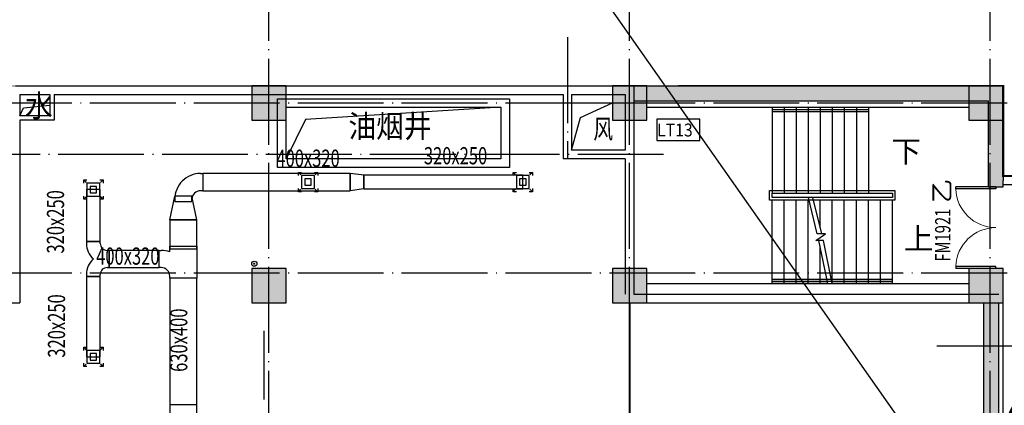
# Model space of a CAD drawing. Extents: x 3895158 to 5559748, y -2663094 to -1378001.
# Drawn here: x 4566757 to 4589686, y -1710494 to -1701523 of the extents above; entities that cross this region are included whole.
import ezdxf
from ezdxf.enums import TextEntityAlignment as Align

# ---------------------------------------------------------------- set-up
doc = ezdxf.new("R2010")
doc.units = 0
doc.header["$LTSCALE"] = 1000
doc.header["$MEASUREMENT"] = 0
doc.linetypes.add('CONTINOUS', pattern=[0])
doc.linetypes.add('DOTE', pattern=[2.4200000000000004, 2, -0.2, 0.02, -0.2])
for name, color, linetype in [('COLU', 2, 'Continuous'), ('COLUMN', 2, 'Continuous'), ('DIM_SYMB', 3, 'Continuous'), ('DOTE', 8, 'DOTE'), ('PUB_HATCH', 8, 'Continuous'), ('PUB_TEXT', 7, 'Continuous'), ('S_E_STAIR', 4, 'Continuous'), ('STAIR', 4, 'Continuous'), ('TEXT', 7, 'Continuous'), ('WALL', 2, 'Continuous'), ('WINDOW', 4, 'Continuous'), ('WINDOW_TEXT', 7, 'Continuous'), ('图纸动线', 9, 'Continuous'), ('屋顶', 6, 'Continuous'), ('暖通-修改', 247, 'Continuous'), ('暖通-回风-标注', 1, 'Continuous'), ('暖通-回风-风管', 105, 'Continuous'), ('暖通-送风-标注', 7, 'Continuous'), ('暖通-送风-法兰', 3, 'Continuous'), ('暖通-送风-风口', 2, 'Continuous'), ('暖通-送风-风管', 6, 'Continuous'), ('柱墙填充', 9, 'Continuous'), ('防火分区', 4, 'CONTINOUS'), ('雨水管', 124, 'Continuous')]:
    doc.layers.add(name, color=color, linetype=linetype)
doc.styles.add('_TCH_DIM', font='SIMPLEX', dxfattribs={"bigfont": 'GBCBIG'})
doc.styles.add('_TCH_WINDOW', font='SIMPLEX', dxfattribs={"height": 3.5, "bigfont": 'GBCBIG'})
doc.styles.add('hzdx', font='romans.shx', dxfattribs={"bigfont": 'hztxt.shx'})
doc.styles.add('HZTXT', font='romans.shx', dxfattribs={"width": 0.8, "height": 3.5, "bigfont": 'hztxt.shx'})

# ---------------------------------------------------------------- blocks, each defined once
blk = doc.blocks.new('$风口$00000060')
for p, q in [((-299.9999999996071, 300.000000000131), (-199.999999999738, 299.9999999998763)), ((-299.9999999998654, 200.0000000002619), (-299.9999999996071, 300.000000000131)), ((-299.9999999996071, 300.000000000131), (-222.7858342143918, 222.7858342143372)), ((-199.9999999997416, 199.999999999738), (-199.9999999997416, -199.999999999738)), ((199.999999999738, 199.999999999738), (-199.9999999997416, 199.999999999738)), ((-99.99999999986905, 99.99999999986905), (-99.99999999986905, -99.99999999986905)), ((99.99999999986905, 99.99999999986905), (-99.99999999986905, 99.99999999986905)), ((99.99999999986905, -99.99999999986905), (99.99999999986905, 99.99999999986905)), ((199.999999999738, 299.9999999995489), (299.9999999996071, 299.9999999998035)), ((199.999999999738, -199.999999999738), (199.999999999738, 199.999999999738)), ((299.9999999996071, 299.9999999998035), (222.7858342142099, 222.7858342141917)), ((299.9999999996071, 299.9999999998035), (299.9999999998654, 199.9999999999345)), ((-299.9999999994143, -299.9999999996071), (-299.9999999996727, -199.999999999738)), ((-299.9999999994143, -299.9999999996071), (-222.7858342140134, -222.7858342139953)), ((-199.9999999995451, -299.9999999993524), (-299.9999999994143, -299.9999999996071)), ((-199.9999999997416, -199.999999999738), (199.999999999738, -199.999999999738)), ((-99.99999999986905, -99.99999999986905), (99.99999999986905, -99.99999999986905)), ((299.9999999996071, -300.0000000001346), (199.999999999738, -299.9999999998763)), ((299.9999999996071, -300.0000000001346), (222.7858342143918, -222.7858342143372)), ((299.9999999998654, -200.0000000002656), (299.9999999996071, -300.0000000001346))]:
    blk.add_line(p, q)
blk = doc.blocks.new('_FZH')
at = {"layer": '柱墙填充'}
h = blk.add_hatch(color=8, dxfattribs=at)
h.dxf.hatch_style = 1
h.paths.add_polyline_path([(-0.5, -0.5), (0.5, -0.5), (0.5, 0.5), (-0.5, 0.5)])
at = {"layer": 'COLU'}
blk.add_lwpolyline([(-0.5, -0.5), (0.5, -0.5), (0.5, 0.5), (-0.5, 0.5)], close=True, dxfattribs=at)
blk = doc.blocks.new('公建雨水管')
at = {"layer": '雨水管'}
h = blk.add_hatch(dxfattribs=at)
h.set_pattern_fill('ANSI31', color=256, scale=10, angle=45, style=0)
h.set_pattern_definition([(90, (262015.0003508534, 460593.5984999585), (1.25, 2e-16), [])])
edge = h.paths.add_edge_path()
edge.add_arc((0, 0), 10, 0, 360)
for radius in [60, 10]:
    blk.add_circle((0, 0), radius, dxfattribs=at)
blk = doc.blocks.new('影院雨水管')
at = {"layer": '雨水管'}
blk.add_blockref('公建雨水管', (25120, 36720.0000000014), dxfattribs=at)
blk = doc.blocks.new('$DorLib2D$00000002')
for p, q in [((-0.5, -1e-16), (-0.5000000000000007, 0.4875)), ((-0.4750000000000007, 0.4875), (-0.5000000000000007, 0.4875)), ((-0.475, 0), (-0.4750000000000007, 0.4875)), ((0.475, 0), (0.4750000000000007, 0.4875)), ((0.4750000000000007, 0.4875), (0.5000000000000007, 0.4875)), ((0.5, -1e-16), (0.5000000000000007, 0.4875)), ((-0.5, -1e-16), (-0.475, 0)), ((0.5, -1e-16), (0.475, 0))]:
    blk.add_line(p, q)
at = {"lineweight": 13}
for centre, start, end in [((-0.4875, 0), 0, 88.53071641864632), ((0.4875, 0), 91.46928358135372, 180)]:
    blk.add_arc(centre, 0.4875, start, end, dxfattribs=at)
blk = doc.blocks.new('jghhjkjhlkl')
at = {"layer": '防火分区', "const_width": 50.02998880639921}
blk.add_lwpolyline([(4919835.118977121, -1706640.789179897), (4922436.67839506, -1706640.7891799), (4922436.678395059, -1712914.549775748), (4924913.16284104, -1712914.549775636), (4924913.16284101, -1706640.789179903), (4937215.537088552, -1706640.789179917), (4937215.537088166, -1745000.282504858, -0.240877422955657), (4925254.867667063, -1756960.951922457, -0.1742705155423377), (4925180.658203513, -1756958.544741759), (4864852.161278952, -1756960.951921081), (4864852.161278952, -1734027.205052207), (4881662.237517905, -1734027.205052211), (4881662.237517905, -1725021.807067071), (4864852.16127932, -1725021.807067071), (4864852.16127896, -1702658.402070674), (4907777.891675078, -1702658.402070612), (4907777.891674975, -1704759.6616005), (4910879.75098094, -1704759.661600453), (4910879.750980939, -1706640.789179887), (4916508.124721565, -1706640.789179893), (4916508.124721507, -1714675.605381776), (4919835.118975371, -1714675.605381776), (4919835.118977121, -1706640.789179897)], format="xyb", close=True, dxfattribs=at)
blk = doc.blocks.new('A$C4A1A479C')
at = {"linetype": 'ByBlock'}
blk.add_lwpolyline([(94549.99999164137, -499.9999997767154), (90001.98787518963, -780.6291734147818), (89550.00191535149, -1700.000000383006)], dxfattribs=at)
at = {"layer": 'WALL'}
for points in [[(89349.99967049714, -299.9999997739214), (94749.99999164045, -299.9999997769482), (94749.99999164045, -1900.0000003858), (89350.00223604497, -1900.000000383006)], [(89549.99999119062, -499.9999997739214), (94549.99999164045, -499.9999997769482), (94549.99999164045, -1700.0000003858), (89550.00191535056, -1700.000000383006)]]:
    blk.add_lwpolyline(points, close=True, dxfattribs=at)
at = {"layer": 'PUB_TEXT', "style": 'HZTXT', "width": 0.9}
blk.add_text('油烟井', height=525, dxfattribs=at).set_placement((91002.49019068293, -1202.561815519817))

msp = doc.modelspace()

# ---------------------------------------------------------------- hatches: boundary and pattern name
at = {"layer": 'PUB_HATCH'}
for points in [[(4581060.460027355, -1703060.334772285), (4581060.460027772, -1703410.334772252), (4589310.460031436, -1703410.334772252), (4589660.46003189, -1703060.334772285)], [(4589660.46003189, -1703060.334772285), (4589310.460031436, -1703410.334772252), (4589310.460031684, -1705260.334772367), (4589660.460031685, -1705260.334772367)], [(4589310.460031684, -1705260.334772367), (4589310.460031813, -1705410.334771903), (4589660.460031725, -1705410.334771903), (4589660.460031685, -1705260.334772367)], [(4589560.460030901, -1712060.334772312), (4589560.460031679, -1708110.334772435), (4589210.460031669, -1708110.334772432), (4589210.4600309, -1712060.334772244)]]:
    msp.add_hatch(color=256, dxfattribs=at).paths.add_polyline_path(points)

# ---------------------------------------------------------------- linework, layer by layer
at = {"layer": 'DIM_SYMB'}
for points in [[(4587007.575083699, -1704577.02266882, 0, 0, 0), (4583652.162348017, -1704577.02266882, 0, 0, 0), (4583652.162348017, -1706602.834772299, 0, 0, 0), (4584320.407396278, -1706602.834772298, 120, 0, 0), (4584770.40739628, -1706602.834772298, 0, 0, 0)], [(4587297.397447906, -1706605.982491891, 0, 0, 0), (4586245.902966672, -1706605.982491891, 120, 0, 0), (4585795.902966673, -1706605.982491891, 0, 0, 0)]]:
    msp.add_lwpolyline(points, format="xyseb", dxfattribs=at)
at = {"layer": 'DOTE'}
for p, q in [((4572560.460031653, -1762510.334772299), (4572560.460031653, -1697610.334772299)), ((4580960.460031653, -1762510.334772299), (4580960.460031653, -1697610.334772299)), ((4589360.460031654, -1762510.334772299), (4589360.460031654, -1697610.334772299)), ((4579510.46003135, -1701926.88763496), (4579510.46003215, -1704760.334772388)), ((4510310.958036475, -1703460.334772299), (4624010.460031653, -1703460.334772299)), ((4581751.662741095, -1704660.334775481), (4563385.460031653, -1704660.3347743)), ((4510310.958036475, -1707410.334772299), (4624010.460031653, -1707410.334772299)), ((4580960.460031653, -1713610.334775166), (4580960.460031653, -1707410.334775174)), ((4588112.77972213, -1709110.33563144), (4596460.460031589, -1709110.335631104))]:
    msp.add_line(p, q, dxfattribs=at)
at = {"layer": 'S_E_STAIR', "ltscale": 0.2}
msp.add_line((4566760.460031952, -1703460.334772976), (4567460.46003166, -1703460.334772976), dxfattribs=at)
msp.add_lwpolyline([(4566760.460031952, -1703760.334773109), (4566845.187320494, -1703576.366199419), (4567460.46003166, -1703510.334773003)], dxfattribs=at)
at = {"layer": 'STAIR'}
for p, q in [((4579610.460029797, -1703460.334772299), (4580560.460031654, -1703460.334772299)), ((4581360.460031655, -1703560.334772298), (4588860.460031654, -1703560.334772298)), ((4584280.46003128, -1703560.334772454), (4586520.46003128, -1703560.334772454)), ((4584280.46003128, -1703560.334772454), (4584280.46003128, -1705560.334772454)), ((4584280.46003128, -1703610.334772524), (4586520.46003128, -1703610.334772525)), ((4584560.46003128, -1703560.334772454), (4584560.46003128, -1705560.334772454)), ((4584840.46003128, -1703560.334772454), (4584840.46003128, -1705560.334772454)), ((4585120.46003128, -1703560.334772454), (4585120.46003128, -1705560.334772454)), ((4585400.46003128, -1703560.334772454), (4585400.46003128, -1705560.334772454)), ((4585680.46003128, -1703560.334772454), (4585680.46003128, -1705560.334772454)), ((4585960.46003128, -1703560.334772454), (4585960.46003128, -1705560.334772454)), ((4586240.46003128, -1703560.334772454), (4586240.46003128, -1705560.334772454)), ((4586520.46003128, -1703560.334772454), (4586520.46003128, -1705560.334772454)), ((4584280.46003128, -1703660.334772524), (4586520.46003128, -1703660.334772525)), ((4584220.460032491, -1705720.334772193), (4584220.460032491, -1705500.334772192)), ((4584220.460032491, -1705500.334772192), (4587140.46003249, -1705500.334772192)), ((4587140.46003249, -1705720.334772193), (4584220.460032491, -1705720.334772193)), ((4584280.46003128, -1705560.334772454), (4586520.46003128, -1705560.334772454)), ((4584280.46003249, -1705660.334772286), (4584280.46003249, -1705560.33477244)), ((4584280.46003249, -1705560.33477244), (4587080.460038595, -1705560.334772441)), ((4585124.975563724, -1705660.33477239), (4584280.46003128, -1705660.334772454)), ((4587080.460038595, -1705660.334772286), (4584280.46003249, -1705660.334772286)), ((4584280.46003128, -1707657.607952672), (4584280.460031282, -1705720.334772521)), ((4584560.46003128, -1707657.607952672), (4584560.460031282, -1705720.334772521)), ((4584840.46003128, -1707657.607952672), (4584840.460031282, -1705720.334772521)), ((4585120.46003128, -1707657.607952672), (4585120.460031283, -1705720.334772521)), ((4585332.047957717, -1706503.877447314), (4585124.975563869, -1705660.334772391)), ((4586520.46003128, -1705660.334772454), (4585227.944498353, -1705660.334772391)), ((4585435.552574486, -1706506.059633646), (4585227.944499098, -1705660.334772391)), ((4585400.46003135, -1706363.10452225), (4585400.460031282, -1705720.334772521)), ((4585680.46003128, -1707657.607952672), (4585680.460031282, -1705720.334772521)), ((4585960.46003128, -1707657.607952672), (4585960.460031282, -1705720.334772521)), ((4586240.46003128, -1707657.607952672), (4586240.460031282, -1705720.334772521)), ((4586520.46003128, -1707657.607952672), (4586520.460031282, -1705720.334772521)), ((4586800.46003128, -1707657.607952672), (4586800.460031282, -1705720.334772521)), ((4587080.460038595, -1705560.334772441), (4587080.460038595, -1705660.334772286)), ((4587080.46003128, -1707657.607952672), (4587080.460031282, -1705720.334772521)), ((4587140.46003249, -1705500.334772192), (4587140.46003249, -1705720.334772193)), ((4585295.237910022, -1706657.411986868), (4585518.770271238, -1706507.814105577)), ((4585518.770271238, -1706507.814105577), (4585332.047957717, -1706503.877447314)), ((4585473.629722425, -1706661.17301547), (4585295.237910022, -1706657.411986868)), ((4585572.975564031, -1707657.607952609), (4585370.125105707, -1706658.990829138)), ((4585400.46003128, -1707657.607952672), (4585400.46003135, -1706782.565019846)), ((4585675.944498641, -1707657.607952609), (4585473.629722425, -1706661.17301547)), ((4581360.460031655, -1707657.607952672), (4588860.460031705, -1707657.607952672)), ((4584280.46003128, -1707557.607952598), (4587080.46003128, -1707557.607952598)), ((4584280.46003128, -1707607.607952598), (4587080.46003128, -1707607.607952598)), ((4585572.975565063, -1707657.607952609), (4584280.46003128, -1707657.607952672)), ((4587080.46003128, -1707657.607952672), (4585675.944497812, -1707657.607952609))]:
    msp.add_line(p, q, dxfattribs=at)
msp.add_lwpolyline([(4579610.460029868, -1704560.334772387), (4579817.032036336, -1703795.948780529), (4580560.460031654, -1703460.334772299)], dxfattribs=at)
at = {"layer": 'WALL'}
for p, q in [((4566660.460031267, -1703060.334772299), (4567460.460032118, -1703060.334772299)), ((4567460.460032118, -1703060.334772299), (4578060.460031748, -1703060.334772298)), ((4578060.460031748, -1703060.334772298), (4579510.460030119, -1703060.334772298)), ((4579510.460030119, -1703060.334772298), (4581060.460027771, -1703060.334772388)), ((4581060.460027771, -1703060.334772388), (4581060.460028075, -1704660.334772298)), ((4581060.460027355, -1703060.334772285), (4589660.46003189, -1703060.334772285)), ((4589660.46003189, -1703060.334772285), (4589660.460031685, -1705260.334772367)), ((4566760.460030907, -1703260.334771838), (4566760.460030907, -1703760.334773311)), ((4566760.460030907, -1703260.334771838), (4567460.460032665, -1703260.334771838)), ((4567460.460032665, -1703260.334771838), (4567460.460032665, -1703760.334773312)), ((4567560.460032601, -1703260.334772262), (4567560.460032601, -1703860.33477332)), ((4567560.460032601, -1703260.334772262), (4579410.460030328, -1703260.334772262)), ((4579410.460030328, -1703260.334772359), (4579410.460030328, -1704760.334772373)), ((4579610.460030306, -1703260.33477267), (4579610.460030306, -1704560.334772392)), ((4579610.460030306, -1703260.33477267), (4580860.460027771, -1703260.33477267)), ((4580860.460027771, -1703260.33477267), (4580860.460027771, -1704560.334772314)), ((4581060.460027772, -1703410.334772252), (4589310.460031436, -1703410.334772252)), ((4589310.460031436, -1703410.334772252), (4589310.460031684, -1705260.334772367)), ((4567460.460032665, -1703760.334773312), (4566760.460030907, -1703760.334773311)), ((4567560.460032601, -1703860.33477332), (4566760.460030638, -1703860.334773319)), ((4566760.460030638, -1703860.334773319), (4566760.460031266, -1704660.33477248)), ((4580860.460027771, -1704560.334772314), (4579610.460030306, -1704560.334772392)), ((4566760.460031266, -1704660.33477248), (4566760.460031266, -1708110.334772606)), ((4580860.460028201, -1704760.334772596), (4579410.460030328, -1704760.334772373)), ((4580860.460028201, -1704760.334772596), (4580860.460028201, -1707910.334772452)), ((4581060.460028075, -1704660.334772298), (4581060.460028186, -1707910.334772481)), ((4589310.460031684, -1705260.334772367), (4589310.460031813, -1705410.334771903)), ((4589660.46003189, -1705160.334772313), (4592760.460031903, -1705160.334772281)), ((4589660.460031725, -1705410.334771903), (4589660.460031685, -1705260.334772367)), ((4589310.460031813, -1705410.334771903), (4589660.460031725, -1705410.334771903)), ((4589660.46003189, -1705360.33477229), (4592560.460031419, -1705360.33477226)), ((4581060.460028186, -1707910.334772481), (4589560.460031684, -1707910.334772428)), ((4566260.460032137, -1708110.334772884), (4566760.460031266, -1708110.334772606)), ((4581060.458087939, -1708110.334772511), (4589460.458091759, -1708110.334772422)), ((4589210.4600309, -1712060.334772244), (4589210.460031669, -1708110.334772432)), ((4589560.460030901, -1712060.334772312), (4589560.460031679, -1708110.334772435))]:
    msp.add_line(p, q, dxfattribs=at)
at = {"layer": 'WINDOW_TEXT', "color": 8}
msp.add_line((4589660.460031637, -1753260.334772298), (4589660.460031715, -1708060.334772299), dxfattribs=at)
at = {"layer": '图纸动线', "color": 3, "const_width": 50}
msp.add_lwpolyline([(4580960.460031652, -1721410.337087305), (4580960.460031553, -1708110.334772512)], dxfattribs=at)
at = {"layer": '屋顶'}
msp.add_lwpolyline([(4581593.555192632, -1703834.264177713), (4581593.555192632, -1704334.264177713), (4582593.555192632, -1704334.264177713), (4582593.555192632, -1703834.264177713)], close=True, dxfattribs=at)
at = {"layer": '暖通-修改'}
msp.add_lwpolyline([(4590158.060862008, -1710340.176912723, 0, 200, -0.52056705), (4592158.060862008, -1710340.176912723, 0, 200, -0.52056705), (4594055.209424383, -1710443.028350348, 0, 200, -0.52056705), (4594055.209424383, -1712443.028350348, 0, 200, -0.52056705), (4594055.209424383, -1714443.028350348, 0, 200, -0.52056705), (4594055.209424383, -1716443.028350348, 0, 200, -0.7128776706741616), (4594055.209424383, -1717903.49505148, 0, 200, -0.3996714696012716), (4593808.150262985, -1720195.969188951, 0, 200, -0.52056705), (4591808.150262985, -1720195.969188951, 0, 200, -0.52056705), (4590158.060862008, -1719846.058589928, 0, 200, -0.52056705), (4590158.060862008, -1717846.058589929, 0, 200, -0.52056705), (4590158.060862008, -1715846.058589928, 0, 200, -0.52056705), (4590158.060862008, -1713846.058589928, 0, 200, -0.52056705), (4590158.060862008, -1711846.058589928, 0, 200, -0.52056705)], format="xyseb", close=True, dxfattribs=at)
at = {"layer": '暖通-回风-标注'}
msp.add_line((4578183.470751331, -1697936.891043427), (4591117.600772318, -1716339.190683269), dxfattribs=at)
at = {"layer": '暖通-回风-风管'}
msp.add_line((4572441.342911385, -1708757.978972216), (4572441.342911385, -1710357.978972216), dxfattribs=at)
at = {"layer": '暖通-送风-法兰'}
for p, q in [((4571018.342911385, -1705100.927717363), (4571018.342911385, -1705500.927717364)), ((4571018.342911385, -1705100.927717363), (4571018.342911385, -1705500.927717364)), ((4574452.676217265, -1705100.927717363), (4574452.676217265, -1705500.927717364)), ((4574772.676217265, -1705140.927717364), (4574772.676217265, -1705460.927717363)), ((4574772.676217265, -1705460.927717363), (4574772.676217265, -1705140.927717364)), ((4570768.342911385, -1705631.779651382), (4570368.342911385, -1705631.779651382)), ((4570768.342911385, -1705631.779651382), (4570368.342911385, -1705631.779651382)), ((4570368.342911385, -1705750.927717363), (4570768.342911385, -1705750.927717363)), ((4570368.342911385, -1705750.927717363), (4570768.342911385, -1705750.927717363)), ((4570253.342911384, -1706176.779651383), (4570883.342911384, -1706176.779651383)), ((4570883.342911384, -1706176.779651383), (4570253.342911384, -1706176.779651383)), ((4568312.873302668, -1706679.761492591), (4568632.873302666, -1706679.761492591)), ((4568632.873302666, -1706679.761492591), (4568312.873302668, -1706679.761492591)), ((4570253.342911384, -1706789.76149259), (4570883.342911384, -1706789.76149259)), ((4568842.873302666, -1707289.761492591), (4568842.873302666, -1706889.761492591)), ((4568842.873302666, -1706889.761492591), (4568842.873302666, -1707289.761492591)), ((4570003.342911385, -1707289.76149259), (4570003.342911385, -1706889.76149259)), ((4570003.342911385, -1707289.76149259), (4570003.342911385, -1706889.76149259)), ((4568632.873302666, -1707499.761492591), (4568312.873302668, -1707499.761492591)), ((4568312.873302668, -1707499.761492591), (4568632.873302666, -1707499.761492591)), ((4570883.342911384, -1707539.76149259), (4570253.342911384, -1707539.76149259)), ((4570883.342911384, -1710482.877908297), (4570253.342911384, -1710482.877908297))]:
    msp.add_line(p, q, dxfattribs=at)
at = {"layer": '暖通-送风-风管'}
for p, q in [((4570968.342911385, -1705100.927717363), (4571018.342911385, -1705100.927717363)), ((4574452.676217265, -1705100.927717363), (4571018.342911385, -1705100.927717363)), ((4574772.676217265, -1705140.927717364), (4574452.676217265, -1705100.927717363)), ((4574452.676217265, -1705500.927717364), (4574452.676217265, -1705100.927717363)), ((4578472.873302668, -1705140.927717364), (4574772.676217265, -1705140.927717364)), ((4578472.873302668, -1705460.927717363), (4578472.873302668, -1705140.927717364)), ((4568312.873302668, -1705475.927717367), (4568312.873302668, -1706679.761492591)), ((4568632.873302666, -1705475.927717367), (4568312.873302668, -1705475.927717367)), ((4568632.873302666, -1706679.761492591), (4568632.873302666, -1705475.927717367)), ((4574772.676217265, -1705460.927717363), (4574452.676217265, -1705500.927717364)), ((4574772.676217265, -1705460.927717363), (4578472.873302668, -1705460.927717363)), ((4570253.342911384, -1706176.779651383), (4570368.342911385, -1705631.779651382)), ((4570368.342911385, -1705631.779651382), (4570368.342911385, -1705750.927717363)), ((4570368.342911385, -1705750.927717363), (4570368.342911385, -1705700.927717364)), ((4570883.342911384, -1706176.779651383), (4570768.342911385, -1705631.779651382)), ((4570768.342911385, -1705750.927717363), (4570768.342911385, -1705631.779651382)), ((4570768.342911385, -1705700.927717364), (4570768.342911385, -1705750.927717363)), ((4571018.342911385, -1705500.927717364), (4570968.342911385, -1705500.927717364)), ((4571018.342911385, -1705500.927717364), (4574452.676217265, -1705500.927717364)), ((4570253.342911384, -1706176.779651383), (4570253.342911384, -1706851.413358676)), ((4570883.342911384, -1706851.413358676), (4570883.342911384, -1706176.779651383)), ((4568312.873302668, -1706679.761492591), (4568312.873302668, -1706729.761492591)), ((4568632.873302666, -1706729.761492591), (4568632.873302666, -1706679.761492591)), ((4570253.342911384, -1706924.076067641), (4570253.342911384, -1706789.76149259)), ((4570253.342911384, -1706851.413358676), (4570883.342911384, -1706851.413358676)), ((4570883.342911384, -1706789.76149259), (4570883.342911384, -1707489.76149259)), ((4568842.873302666, -1706889.761492591), (4568792.873302666, -1706889.761492591)), ((4570003.342911385, -1706889.76149259), (4568842.873302666, -1706889.761492591)), ((4570003.342911385, -1706889.76149259), (4570053.342911385, -1706889.76149259)), ((4568792.873302666, -1707289.761492591), (4568842.873302666, -1707289.761492591)), ((4568842.873302666, -1707289.761492591), (4570003.342911385, -1707289.76149259)), ((4570053.342911385, -1707289.76149259), (4570003.342911385, -1707289.76149259)), ((4568312.873302668, -1707449.761492591), (4568312.873302668, -1707499.761492591)), ((4568312.873302668, -1707499.761492591), (4568312.873302668, -1709367.497975388)), ((4568632.873302666, -1707499.761492591), (4568632.873302666, -1707449.761492591)), ((4568632.873302666, -1709367.497975388), (4568632.873302666, -1707499.761492591)), ((4570253.342911384, -1707539.76149259), (4570253.342911384, -1707489.76149259)), ((4570253.342911384, -1707537.485866443), (4570253.342911384, -1710712.377908297)), ((4570883.342911384, -1707537.485866443), (4570253.342911384, -1707537.485866443)), ((4570883.342911384, -1707489.76149259), (4570883.342911384, -1707539.76149259)), ((4570883.342911384, -1710712.377908297), (4570883.342911384, -1707537.485866443)), ((4568312.873302668, -1709367.497975388), (4568632.873302666, -1709367.497975388))]:
    msp.add_line(p, q, dxfattribs=at)
for centre, radius, start, end in [((4570968.342906403, -1705700.927712791), 599.9999950168423, 89.99999951975231, 180.0000004268868), ((4570968.342910914, -1705700.927717302), 199.9999995280523, 89.99999986659783, 180), ((4568792.873305084, -1706729.761492974), 480.0000024167821, 179.9999999466391, 228.5903776515314), ((4568792.87330464, -1706729.761491039), 160.0000015511177, 180.0000005602889, 269.9999992796285), ((4568792.873310787, -1707449.761495787), 480.0000077674694, 131.4096226326348, 179.9999995997936), ((4570053.342910559, -1707489.761499353), 600.0000067627988, 70.52877949756058, 89.99999991995873), ((4568792.873299035, -1707449.76149138), 159.9999963672599, 89.9999986926591, 180.0000004268868), ((4570053.342907798, -1707489.761496206), 200.0000035854755, 1.0405366314e-06, 89.99999895946337)]:
    msp.add_arc(centre, radius, start, end, dxfattribs=at)

# ---------------------------------------------------------------- block references
at = {"layer": 'COLUMN', "xscale": 800, "yscale": 800, "zscale": 800}
for p in [(4572560.460031653, -1703460.334772299), (4580960.460031653, -1703460.334772299), (4589260.460031653, -1703460.334772299), (4572560.460031653, -1707710.334772299), (4580960.460031653, -1707710.334772299), (4589260.460031705, -1707710.334772299)]:
    msp.add_blockref('_FZH', p, dxfattribs=at)
at = {"layer": 'WALL', "linetype": 'ByBlock'}
msp.add_blockref('A$C4A1A479C', (4483410.458091863, -1703060.334772141), dxfattribs=at)
at = {"layer": 'WINDOW', "xscale": 1900, "yscale": -1900, "zscale": 1900, "rotation": 270}
msp.add_blockref('$DorLib2D$00000002', (4589485.460031684, -1706360.33477215), dxfattribs=at)
at = {"layer": '暖通-送风-风口', "color": 2, "xscale": 0.75, "yscale": 0.75}
for p in [(4568472.873302666, -1705475.927717367, 3000), (4573472.873302668, -1705300.927717364, 3000), (4578472.873302668, -1705300.927717364, -6300), (4568472.87330267, -1709367.497975388, -6300)]:
    msp.add_blockref('$风口$00000060', p, dxfattribs=at)
at = {"layer": '防火分区', "xscale": 0.9994005833868866, "yscale": 0.9994005833868866, "zscale": 0.9994005833868866}
msp.add_blockref('jghhjkjhlkl', (-315175.6280458849, -1422.534432806307), dxfattribs=at)
at = {"layer": '雨水管'}
msp.add_blockref('影院雨水管', (4547100.460031654, -1743920.334772299), dxfattribs=at)

# ---------------------------------------------------------------- texts
at = {"layer": 'PUB_TEXT', "style": 'HZTXT', "width": 0.9}
msp.add_text('LT13', height=300, dxfattribs=at).set_placement((4581600.537809918, -1704239.383662821))
at = {"layer": 'PUB_TEXT', "style": '_TCH_DIM'}
for s, p in [('下', (4587057.575083699, -1704839.52266882)), ('上', (4587347.397447906, -1706868.482491891))]:
    msp.add_text(s, height=506.3829787234042, dxfattribs=at).set_placement(p)
at = {"layer": 'TEXT', "style": 'HZTXT', "width": 0.9}
msp.add_text('水', height=525, dxfattribs=at).set_placement((4566882.340354928, -1703786.039833384, -4.830984342e-07))
at = {"layer": 'TEXT', "style": 'hzdx', "width": 0.75}
msp.add_text('风', height=450, dxfattribs=at).set_placement((4580345.682978506, -1704065.629867777, -0.0086195573142735), align=Align.MIDDLE_CENTER)
at = {"layer": 'WINDOW_TEXT', "style": '_TCH_WINDOW'}
msp.add_text('乙', height=405.1063829787232, rotation=90, dxfattribs=at).set_placement((4588432.043985055, -1705783.568814704))
at = {"layer": 'WINDOW_TEXT', "style": '_TCH_WINDOW', "width": 0.7058823529411767}
msp.add_text('FM1921', height=357, rotation=90, dxfattribs=at).set_placement((4588432.043985055, -1707151.568814704))
at = {"layer": '暖通-送风-标注', "lineweight": 0, "style": '_TCH_DIM', "width": 0.7058823529411768}
for s, rotation, p in [('400x320', 360, (4573472.873302668, -1704797.131335622, 3000)), ('320x250', 90, (4567642.342911384, -1706225.978972216)), ('400x320', 360, (4569275.342911384, -1707074.54202181)), ('320x250', 90, (4567666.342911385, -1708648.478972216)), ('630x400', 450, (4570512.342911385, -1708979.478972216))]:
    msp.add_text(s, height=400, rotation=rotation, dxfattribs=at).set_placement(p, align=Align.MIDDLE)
msp.add_text('320x250', height=400, dxfattribs=at).set_placement((4576907.569468857, -1704739.071628426), align=Align.MIDDLE)

doc.saveas('drawing.dxf')
